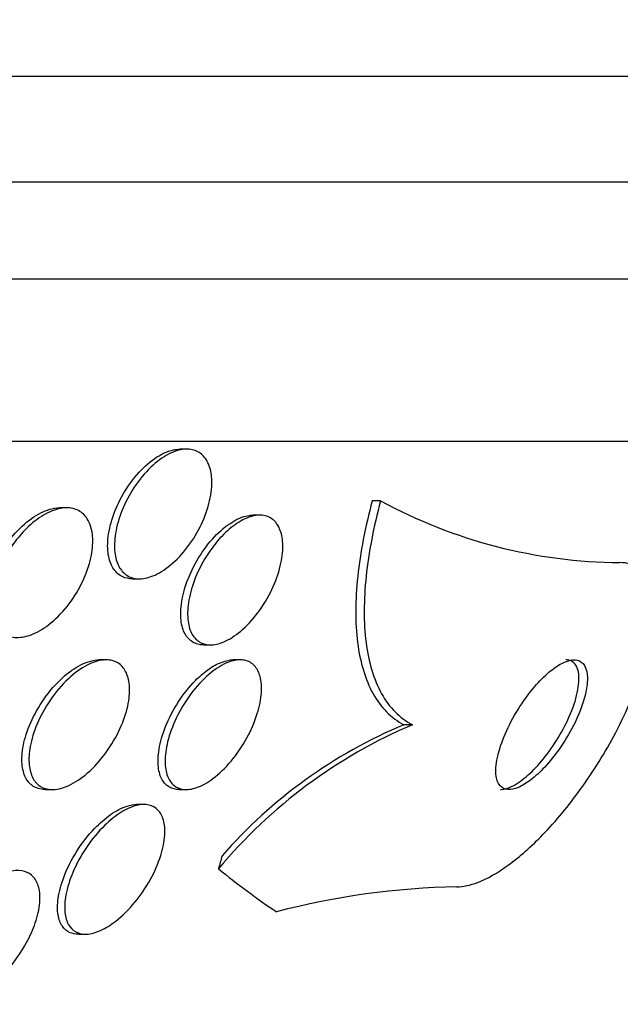
# Paper-space layout 'Layout1' of a CAD drawing. Units: millimetres. Extents: x 0 to 593, y 0 to 824.
# Drawn here: x 319 to 322, y 571 to 577 of the extents above; entities that cross this region are included whole.
import ezdxf
from ezdxf import colors
from ezdxf.entities.mleader import LeaderData, LeaderLine
from ezdxf.math import Vec2, Vec3

# ---------------------------------------------------------------- set-up
doc = ezdxf.new("R2010")
doc.units = ezdxf.units.MM
doc.layers.add('DV1_Défaut', color=7, linetype='Continuous')
doc.layers.add('Défaut', color=7, linetype='Continuous')

# ---------------------------------------------------------------- blocks, each defined once
blk = doc.blocks.new('_DOT')
at = {"color": 0}
blk.add_line((0, 0), (-1, 0), dxfattribs=at)
at = {"color": 0, "const_width": 0.333}
blk.add_lwpolyline([(-0.1665, 0, 1), (0.1665, 0, 1)], format="xyb", close=True, dxfattribs=at)
blk = doc.blocks.new('SE')
at = {"layer": 'DV1_Défaut', "color": 7, "linetype": 'Continuous'}
for p, q in [((273.309, 577.0784), (326.9761, 577.0784)), ((273.5542, 576.4284), (326.7309, 576.4284)), ((273.7967, 575.8284), (326.4884, 575.8284)), ((274.2369, 574.8284), (326.0482, 574.8284)), ((319.702, 574.7783), (319.6597, 574.7783)), ((320.8978, 574.4598), (320.8463, 574.4598)), ((318.9606, 574.4165), (318.9191, 574.4165)), ((320.1524, 574.3709), (320.1101, 574.3709)), ((319.3689, 573.9783), (319.4107, 573.9783)), ((319.8075, 573.5709), (319.8488, 573.5709)), ((319.2051, 573.4784), (319.1609, 573.4784)), ((320.032, 573.4784), (319.9883, 573.4784)), ((321.0944, 573.0784), (321.0419, 573.0784)), ((318.8316, 572.6784), (318.8736, 572.6784)), ((319.6565, 572.6784), (319.7007, 572.6784)), ((319.4369, 572.5859), (319.3936, 572.5859)), ((319.0344, 571.7859), (319.078, 571.7859))]:
    blk.add_line(p, q, dxfattribs=at)
for centre, radius, start, end in [((322.3946, 577.2054), 3.1271, 241.40311, 269.60032), ((322.3437, 570.149), 3.1847, 113.09846, 140.16373), ((322.2225, 570.2604), 3.0553, 112.73278, 138.89903), ((321.4629, 567.3142), 4.7651, 91.13813, 104.66821)]:
    blk.add_arc(centre, radius, start, end, dxfattribs=at)
for centre, major_axis, start_param, end_param in [((320.6029, 571.1287), (0, 1.9988), 0.963749, 1.011597), ((321.969, 586.8284), (0, -15.4629), -0.327863, -0.269604)]:
    blk.add_ellipse(centre, major_axis=major_axis, ratio=0.415848, start_param=start_param, end_param=end_param, dxfattribs=at)
for points, knots in [([(319.368, 573.9783), (319.3462, 573.9783), (319.3257, 573.9825), (319.3078, 573.9906), (319.286, 574.0005), (319.2674, 574.0165), (319.253, 574.0369), (319.2379, 574.0583), (319.2272, 574.0851), (319.2211, 574.115), (319.2145, 574.1477), (319.2131, 574.1849), (319.2168, 574.2238), (319.2208, 574.2666), (319.2309, 574.3125), (319.2462, 574.3582), (319.2625, 574.4071), (319.2852, 574.4571), (319.3126, 574.504), (319.3402, 574.5514), (319.3735, 574.5971), (319.4096, 574.6365), (319.4436, 574.6734), (319.4813, 574.7059), (319.5189, 574.7299), (319.5527, 574.7514), (319.5875, 574.7666), (319.6199, 574.7737), (319.6341, 574.7767), (319.6481, 574.7783), (319.6614, 574.7783)], [0, 0, 0, 0, 0.075292, 0.075292, 0.075292, 0.166806, 0.166806, 0.166806, 0.262775, 0.262775, 0.262775, 0.367554, 0.367554, 0.367554, 0.482901, 0.482901, 0.482901, 0.606561, 0.606561, 0.606561, 0.73157, 0.73157, 0.73157, 0.849, 0.849, 0.849, 0.954035, 0.954035, 0.954035, 1, 1, 1, 1]), ([(319.8566, 574.595), (319.859, 574.5535), (319.8543, 574.5071), (319.8435, 574.46), (319.8327, 574.4129), (319.8155, 574.3638), (319.7933, 574.3164), (319.7703, 574.2673), (319.7411, 574.2186), (319.7081, 574.1749), (319.676, 574.1323), (319.6392, 574.0931), (319.601, 574.0617), (319.5663, 574.0332), (319.5293, 574.0103), (319.4939, 573.9961), (319.4622, 573.9834), (319.4309, 573.9772), (319.4029, 573.9785), (319.3767, 573.9796), (319.3527, 573.9871), (319.3327, 574.0002), (319.3126, 574.0134), (319.2961, 574.0324), (319.2839, 574.0555), (319.271, 574.0801), (319.2626, 574.1099), (319.2591, 574.1424), (319.2551, 574.1781), (319.2568, 574.218), (319.2635, 574.2592), (319.2708, 574.3042), (319.2844, 574.3519), (319.3031, 574.3987), (319.3228, 574.4481), (319.3488, 574.4978), (319.3791, 574.5436), (319.4091, 574.5888), (319.4442, 574.6316), (319.4816, 574.6673), (319.5161, 574.7001), (319.5535, 574.7279), (319.5902, 574.747), (319.623, 574.7641), (319.6562, 574.7747), (319.6865, 574.7775), (319.7144, 574.7801), (319.7406, 574.7761), (319.7629, 574.7661), (319.7849, 574.7562), (319.8037, 574.7403), (319.8182, 574.7198), (319.8335, 574.6984), (319.8444, 574.6716), (319.8506, 574.6415), (319.8537, 574.6268), (319.8557, 574.6112), (319.8566, 574.595)], [0, 0, 0, 0, 0.06059, 0.06059, 0.06059, 0.121035, 0.121035, 0.121035, 0.183797, 0.183797, 0.183797, 0.244842, 0.244842, 0.244842, 0.300335, 0.300335, 0.300335, 0.349778, 0.349778, 0.349778, 0.395834, 0.395834, 0.395834, 0.441963, 0.441963, 0.441963, 0.491019, 0.491019, 0.491019, 0.544865, 0.544865, 0.544865, 0.603894, 0.603894, 0.603894, 0.666313, 0.666313, 0.666313, 0.728146, 0.728146, 0.728146, 0.785204, 0.785204, 0.785204, 0.836088, 0.836088, 0.836088, 0.882797, 0.882797, 0.882797, 0.928657, 0.928657, 0.928657, 0.976648, 0.976648, 0.976648, 1, 1, 1, 1]), ([(320.8463, 574.4598), (320.8026, 574.297), (320.7726, 574.1417), (320.7412, 573.8466), (320.7405, 573.7075), (320.7714, 573.4637), (320.8036, 573.3553), (320.8995, 573.1838), (320.9632, 573.119), (321.0419, 573.0784)], [0, 0, 0, 0, 0.25, 0.25, 0.5, 0.5, 0.75, 0.75, 1, 1, 1, 1]), ([(320.8978, 574.4598), (320.8543, 574.297), (320.8244, 574.1417), (320.7933, 573.8466), (320.7927, 573.7074), (320.8237, 573.4636), (320.856, 573.3552), (320.952, 573.1837), (321.0157, 573.119), (321.0944, 573.0784)], [0, 0, 0, 0, 0.25, 0.25, 0.5, 0.5, 0.75, 0.75, 1, 1, 1, 1]), ([(318.6159, 573.6165), (318.6018, 573.6165), (318.5883, 573.6181), (318.5757, 573.6212), (318.551, 573.6274), (318.5291, 573.6397), (318.5116, 573.657), (318.4938, 573.6746), (318.48, 573.6977), (318.4708, 573.7242), (318.4609, 573.7527), (318.456, 573.7859), (318.456, 573.8212), (318.4561, 573.8602), (318.462, 573.9027), (318.4731, 573.9456), (318.4853, 573.9927), (318.504, 574.0415), (318.5276, 574.0884), (318.5525, 574.1376), (318.5836, 574.186), (318.6186, 574.2293), (318.6527, 574.2716), (318.6917, 574.3103), (318.7319, 574.3407), (318.7685, 574.3683), (318.8073, 574.39), (318.8443, 574.4027), (318.8636, 574.4094), (318.8827, 574.4137), (318.9009, 574.4155)], [0, 0, 0, 0, 0.0473836, 0.0473836, 0.0473836, 0.1398945, 0.1398945, 0.1398945, 0.2337919, 0.2337919, 0.2337919, 0.3349173, 0.3349173, 0.3349173, 0.446905, 0.446905, 0.446905, 0.5700201, 0.5700201, 0.5700201, 0.6995221, 0.6995221, 0.6995221, 0.8260757, 0.8260757, 0.8260757, 0.9409123, 0.9409123, 0.9409123, 1, 1, 1, 1]), ([(318.6927, 574.2664), (318.7239, 574.3001), (318.7582, 574.3305), (318.793, 574.3544), (318.828, 574.3785), (318.8646, 574.3968), (318.8993, 574.4069), (318.9313, 574.4162), (318.9626, 574.4188), (318.9902, 574.4142), (319.016, 574.41), (319.0393, 574.3994), (319.0583, 574.3835), (319.0773, 574.3676), (319.0926, 574.346), (319.1032, 574.3208), (319.1146, 574.2939), (319.121, 574.2621), (319.1226, 574.2281), (319.1244, 574.1906), (319.1203, 574.1494), (319.1111, 574.1076), (319.101, 574.0615), (319.0845, 574.0135), (319.0629, 573.967), (319.0399, 573.9176), (319.0106, 573.8686), (318.9771, 573.8243), (318.9439, 573.7803), (318.9056, 573.7395), (318.8654, 573.7066), (318.8286, 573.6763), (318.7891, 573.6518), (318.7509, 573.6363), (318.7172, 573.6226), (318.6835, 573.6157), (318.6533, 573.6165), (318.6258, 573.6173), (318.6004, 573.6246), (318.5792, 573.6375), (318.5583, 573.6503), (318.541, 573.6688), (318.5281, 573.6914), (318.5146, 573.7152), (318.5056, 573.7441), (318.5014, 573.7757), (318.4969, 573.8103), (318.4979, 573.849), (318.5039, 573.8888), (318.5106, 573.9329), (318.5235, 573.9796), (318.5417, 574.0254), (318.5611, 574.0747), (318.5871, 574.1244), (318.6176, 574.1703), (318.6401, 574.2043), (318.6655, 574.237), (318.6927, 574.2664)], [0, 0, 0, 0, 0.05288, 0.05288, 0.05288, 0.106061, 0.106061, 0.106061, 0.155035, 0.155035, 0.155035, 0.200705, 0.200705, 0.200705, 0.246519, 0.246519, 0.246519, 0.295378, 0.295378, 0.295378, 0.349223, 0.349223, 0.349223, 0.408557, 0.408557, 0.408557, 0.471632, 0.471632, 0.471632, 0.534246, 0.534246, 0.534246, 0.59171, 0.59171, 0.59171, 0.64236, 0.64236, 0.64236, 0.688452, 0.688452, 0.688452, 0.73371, 0.73371, 0.73371, 0.781376, 0.781376, 0.781376, 0.833726, 0.833726, 0.833726, 0.891699, 0.891699, 0.891699, 0.954112, 0.954112, 0.954112, 1, 1, 1, 1]), ([(319.8056, 573.5709), (319.7934, 573.5709), (319.7818, 573.5723), (319.7709, 573.5751), (319.7485, 573.5809), (319.7288, 573.5927), (319.7132, 573.6092), (319.6969, 573.6266), (319.6846, 573.6496), (319.6766, 573.6761), (319.6679, 573.7051), (319.6643, 573.7392), (319.6655, 573.7755), (319.6668, 573.8158), (319.674, 573.8599), (319.6864, 573.9046), (319.6998, 573.953), (319.7196, 574.0034), (319.7444, 574.0518), (319.7696, 574.1011), (319.8007, 574.1498), (319.8353, 574.1931), (319.8679, 574.2338), (319.9047, 574.2711), (319.9421, 574.3001), (319.9754, 574.3259), (320.0103, 574.3461), (320.0432, 574.3579), (320.059, 574.3636), (320.0745, 574.3674), (320.0893, 574.3694)], [0, 0, 0, 0, 0.044778, 0.044778, 0.044778, 0.137409, 0.137409, 0.137409, 0.23431, 0.23431, 0.23431, 0.340476, 0.340476, 0.340476, 0.45829, 0.45829, 0.45829, 0.585952, 0.585952, 0.585952, 0.716293, 0.716293, 0.716293, 0.839171, 0.839171, 0.839171, 0.948321, 0.948321, 0.948321, 1, 1, 1, 1]), ([(319.8966, 574.2161), (319.9254, 574.2493), (319.9568, 574.2794), (319.9887, 574.3035), (320.0206, 574.3278), (320.0539, 574.3467), (320.0854, 574.358), (320.1147, 574.3685), (320.1433, 574.3727), (320.1686, 574.3701), (320.1927, 574.3677), (320.2145, 574.359), (320.2323, 574.3452), (320.2506, 574.331), (320.2652, 574.311), (320.2755, 574.2871), (320.2866, 574.2612), (320.293, 574.2302), (320.2947, 574.1964), (320.2965, 574.1591), (320.2925, 574.1176), (320.2835, 574.075), (320.2736, 574.0284), (320.2574, 573.9793), (320.2361, 573.9314), (320.214, 573.8814), (320.1856, 573.8313), (320.1531, 573.7857), (320.1218, 573.7416), (320.0857, 573.7003), (320.048, 573.6667), (320.0141, 573.6364), (319.9779, 573.6113), (319.9431, 573.5948), (319.9123, 573.5803), (319.8817, 573.572), (319.8543, 573.571), (319.8287, 573.57), (319.8052, 573.5753), (319.7855, 573.5862), (319.7656, 573.5971), (319.7491, 573.614), (319.7368, 573.635), (319.7236, 573.6575), (319.7148, 573.6855), (319.7107, 573.7164), (319.7061, 573.7506), (319.707, 573.7894), (319.7129, 573.8298), (319.7194, 573.8743), (319.7321, 573.9219), (319.75, 573.9691), (319.7689, 574.019), (319.7941, 574.0698), (319.8237, 574.1172), (319.8456, 574.152), (319.8703, 574.1857), (319.8966, 574.2161)], [0, 0, 0, 0, 0.050664, 0.050664, 0.050664, 0.101589, 0.101589, 0.101589, 0.149042, 0.149042, 0.149042, 0.194331, 0.194331, 0.194331, 0.240796, 0.240796, 0.240796, 0.29107, 0.29107, 0.29107, 0.346724, 0.346724, 0.346724, 0.407633, 0.407633, 0.407633, 0.471195, 0.471195, 0.471195, 0.532666, 0.532666, 0.532666, 0.58793, 0.58793, 0.58793, 0.636703, 0.636703, 0.636703, 0.682063, 0.682063, 0.682063, 0.727725, 0.727725, 0.727725, 0.776664, 0.776664, 0.776664, 0.830803, 0.830803, 0.830803, 0.890502, 0.890502, 0.890502, 0.953737, 0.953737, 0.953737, 1, 1, 1, 1]), ([(321.3682, 572.0784), (321.4071, 572.0784), (321.4508, 572.0877), (321.4969, 572.1053), (321.5558, 572.1279), (321.62, 572.1646), (321.6847, 572.2115), (321.7555, 572.263), (321.8287, 572.328), (321.8992, 572.401), (321.9789, 572.4835), (322.0572, 572.5781), (322.1292, 572.6778), (322.2097, 572.7892), (322.2843, 572.9099), (322.3477, 573.0308), (322.4148, 573.1586), (322.4712, 573.2905), (322.5108, 573.4145), (322.5492, 573.5344), (322.5731, 573.6509), (322.5775, 573.7501), (322.5815, 573.838), (322.5701, 573.9152), (322.5429, 573.971), (322.5193, 574.0194), (322.4831, 574.0531), (322.4374, 574.0684), (322.4176, 574.0751), (322.3959, 574.0784), (322.3727, 574.0784)], [0, 0, 0, 0, 0.069758, 0.069758, 0.069758, 0.158875, 0.158875, 0.158875, 0.25662, 0.25662, 0.25662, 0.367139, 0.367139, 0.367139, 0.49077, 0.49077, 0.49077, 0.621767, 0.621767, 0.621767, 0.748686, 0.748686, 0.748686, 0.861197, 0.861197, 0.861197, 0.958244, 0.958244, 0.958244, 1, 1, 1, 1]), ([(318.8298, 572.6784), (318.8139, 572.6784), (318.799, 572.6806), (318.7854, 572.6849), (318.7631, 572.6919), (318.744, 572.7047), (318.729, 572.722), (318.7133, 572.74), (318.7019, 572.7633), (318.6949, 572.7898), (318.6872, 572.8191), (318.6847, 572.8529), (318.687, 572.8887), (318.6896, 572.929), (318.6984, 572.9728), (318.7123, 573.017), (318.7277, 573.0658), (318.7497, 573.1162), (318.7768, 573.1645), (318.8048, 573.2146), (318.8391, 573.2638), (318.877, 573.3073), (318.9129, 573.3485), (318.9533, 573.3858), (318.9942, 573.4145), (319.03, 573.4395), (319.0674, 573.4587), (319.1024, 573.469), (319.1233, 573.4752), (319.1438, 573.4783), (319.1629, 573.4784)], [0, 0, 0, 0, 0.05363, 0.05363, 0.05363, 0.141215, 0.141215, 0.141215, 0.232629, 0.232629, 0.232629, 0.333602, 0.333602, 0.333602, 0.447378, 0.447378, 0.447378, 0.57304, 0.57304, 0.57304, 0.703519, 0.703519, 0.703519, 0.827137, 0.827137, 0.827137, 0.935366, 0.935366, 0.935366, 1, 1, 1, 1]), ([(319.2243, 573.4773), (319.2501, 573.4743), (319.2731, 573.4646), (319.2915, 573.4494), (319.3099, 573.4342), (319.3242, 573.4133), (319.3339, 573.3886), (319.3442, 573.3625), (319.3495, 573.3316), (319.3501, 573.2983), (319.3508, 573.261), (319.3456, 573.2198), (319.3352, 573.1778), (319.3237, 573.1311), (319.3056, 573.0821), (319.2823, 573.0344), (319.2576, 572.9839), (319.2264, 572.9334), (319.191, 572.8875), (319.1564, 572.8428), (319.1167, 572.8011), (319.0754, 572.7675), (319.0386, 572.7375), (318.9993, 572.713), (318.9618, 572.6977), (318.9295, 572.6845), (318.8976, 572.6778), (318.8693, 572.6784), (318.8435, 572.679), (318.82, 572.6857), (318.8006, 572.6978), (318.7813, 572.7098), (318.7655, 572.7274), (318.7541, 572.7489), (318.7418, 572.772), (318.7341, 572.8001), (318.7311, 572.8308), (318.7277, 572.8652), (318.7299, 572.9038), (318.7372, 572.9436), (318.7453, 572.9883), (318.7599, 573.0358), (318.7797, 573.0827), (318.801, 573.1331), (318.829, 573.1842), (318.8615, 573.2317), (318.8939, 573.2789), (318.932, 573.324), (318.9724, 573.3618), (319.0092, 573.3961), (319.0492, 573.4255), (319.0882, 573.4457), (319.122, 573.4632), (319.156, 573.4743), (319.1868, 573.4774), (319.1999, 573.4787), (319.2124, 573.4787), (319.2243, 573.4773)], [0, 0, 0, 0, 0.046375, 0.046375, 0.046375, 0.092564, 0.092564, 0.092564, 0.141485, 0.141485, 0.141485, 0.196406, 0.196406, 0.196406, 0.257602, 0.257602, 0.257602, 0.322664, 0.322664, 0.322664, 0.386261, 0.386261, 0.386261, 0.442993, 0.442993, 0.442993, 0.491823, 0.491823, 0.491823, 0.536185, 0.536185, 0.536185, 0.580437, 0.580437, 0.580437, 0.628019, 0.628019, 0.628019, 0.681281, 0.681281, 0.681281, 0.741038, 0.741038, 0.741038, 0.805516, 0.805516, 0.805516, 0.869871, 0.869871, 0.869871, 0.928407, 0.928407, 0.928407, 0.978965, 0.978965, 0.978965, 1, 1, 1, 1]), ([(320.059, 573.4758), (320.0832, 573.4709), (320.104, 573.459), (320.1201, 573.4417), (320.136, 573.4244), (320.1477, 573.4013), (320.1548, 573.3747), (320.1625, 573.3459), (320.165, 573.3122), (320.1627, 573.2763), (320.1601, 573.2359), (320.1515, 573.1916), (320.1376, 573.1467), (320.1224, 573.0977), (320.1007, 573.0465), (320.0739, 572.9973), (320.0465, 572.947), (320.013, 572.8972), (319.976, 572.8531), (319.9416, 572.812), (319.9029, 572.7745), (319.864, 572.7455), (319.8302, 572.7203), (319.7951, 572.7009), (319.7625, 572.6898), (319.7339, 572.6801), (319.7063, 572.6765), (319.6824, 572.6794), (319.6595, 572.6821), (319.6393, 572.6908), (319.623, 572.7042), (319.6061, 572.7183), (319.5929, 572.7378), (319.584, 572.761), (319.5742, 572.7866), (319.5692, 572.8173), (319.5689, 572.8506), (319.5686, 572.8881), (319.5742, 572.9298), (319.5848, 572.9727), (319.5965, 573.0201), (319.6148, 573.0702), (319.6382, 573.1192), (319.6626, 573.1702), (319.6934, 573.2215), (319.7282, 573.2681), (319.7612, 573.3125), (319.7992, 573.3541), (319.8383, 573.3876), (319.8726, 573.4172), (319.9091, 573.4414), (319.9437, 573.457), (319.9738, 573.4705), (320.0034, 573.478), (320.0296, 573.4784), (320.0399, 573.4785), (320.0497, 573.4777), (320.059, 573.4758)], [0, 0, 0, 0, 0.048091, 0.048091, 0.048091, 0.095934, 0.095934, 0.095934, 0.147576, 0.147576, 0.147576, 0.205735, 0.205735, 0.205735, 0.269442, 0.269442, 0.269442, 0.334689, 0.334689, 0.334689, 0.395464, 0.395464, 0.395464, 0.448061, 0.448061, 0.448061, 0.494042, 0.494042, 0.494042, 0.537759, 0.537759, 0.537759, 0.58322, 0.58322, 0.58322, 0.633355, 0.633355, 0.633355, 0.689879, 0.689879, 0.689879, 0.752478, 0.752478, 0.752478, 0.817772, 0.817772, 0.817772, 0.879933, 0.879933, 0.879933, 0.934461, 0.934461, 0.934461, 0.981775, 0.981775, 0.981775, 1, 1, 1, 1]), ([(319.8335, 573.4176), (319.8625, 573.4384), (319.8924, 573.4547), (319.9205, 573.465), (319.9447, 573.4738), (319.9681, 573.4784), (319.9894, 573.4784)], [0, 0, 0, 0, 0.538715, 0.538715, 0.538715, 1, 1, 1, 1]), ([(322.1712, 573.3282), (322.1745, 573.3599), (322.1734, 573.3887), (322.1675, 573.412), (322.1617, 573.4354), (322.1507, 573.4537), (322.1355, 573.4649), (322.1213, 573.4753), (322.103, 573.4798), (322.0821, 573.478), (322.0619, 573.4762), (322.0389, 573.4686), (322.0148, 573.4561), (321.9896, 573.4429), (321.9628, 573.4241), (321.9361, 573.4015), (321.9066, 573.3765), (321.8767, 573.3462), (321.8483, 573.3131), (321.8163, 573.2758), (321.7853, 573.2341), (321.7574, 573.191), (321.7267, 573.1434), (321.6988, 573.0929), (321.6761, 573.0434), (321.6525, 572.9921), (321.6338, 572.9403), (321.6222, 572.893), (321.6113, 572.8485), (321.6065, 572.8065), (321.6094, 572.7724), (321.6119, 572.7428), (321.6203, 572.7182), (321.6344, 572.7021), (321.6467, 572.688), (321.6635, 572.6799), (321.6835, 572.6786), (321.7022, 572.6773), (321.7242, 572.682), (321.7474, 572.6917), (321.7714, 572.7018), (321.7974, 572.7175), (321.8235, 572.7374), (321.8521, 572.7591), (321.8815, 572.7862), (321.9097, 572.8165), (321.9416, 572.8506), (321.9728, 572.8894), (322.0013, 572.9302), (322.0331, 572.9755), (322.0624, 573.0244), (322.0872, 573.0731), (322.1132, 573.1244), (322.1348, 573.1769), (322.1497, 573.226), (322.1606, 573.262), (322.168, 573.2968), (322.1712, 573.3282)], [0, 0, 0, 0, 0.04836, 0.04836, 0.04836, 0.09698, 0.09698, 0.09698, 0.142301, 0.142301, 0.142301, 0.186123, 0.186123, 0.186123, 0.232099, 0.232099, 0.232099, 0.282988, 0.282988, 0.282988, 0.340351, 0.340351, 0.340351, 0.403671, 0.403671, 0.403671, 0.469293, 0.469293, 0.469293, 0.531132, 0.531132, 0.531132, 0.584802, 0.584802, 0.584802, 0.631266, 0.631266, 0.631266, 0.674849, 0.674849, 0.674849, 0.719751, 0.719751, 0.719751, 0.769081, 0.769081, 0.769081, 0.824774, 0.824774, 0.824774, 0.886862, 0.886862, 0.886862, 0.952345, 0.952345, 0.952345, 1, 1, 1, 1]), ([(321.7361, 572.7133), (321.7672, 572.7325), (321.8001, 572.7593), (321.8319, 572.7904), (321.8636, 572.8215), (321.8951, 572.8577), (321.9243, 572.8962), (321.9566, 572.9388), (321.987, 572.9854), (322.0134, 573.0324), (322.0417, 573.0829), (322.0661, 573.1354), (322.0843, 573.1855), (322.1022, 573.2349), (322.1146, 573.2835), (322.1192, 573.3258), (322.1234, 573.3639), (322.1213, 573.398), (322.1124, 573.4236), (322.1047, 573.4457), (322.0917, 573.4621), (322.0744, 573.4707), (322.0642, 573.4758), (322.0524, 573.4784), (322.0394, 573.4784)], [0, 0, 0, 0, 0.1260047, 0.1260047, 0.1260047, 0.2512401, 0.2512401, 0.2512401, 0.3898861, 0.3898861, 0.3898861, 0.5390937, 0.5390937, 0.5390937, 0.6866944, 0.6866944, 0.6866944, 0.8194218, 0.8194218, 0.8194218, 0.9333515, 0.9333515, 0.9333515, 1, 1, 1, 1]), ([(319.6558, 572.6784), (319.6343, 572.6784), (319.6146, 572.6831), (319.5979, 572.6919), (319.5789, 572.702), (319.5632, 572.7177), (319.5517, 572.7375), (319.5392, 572.759), (319.5312, 572.7857), (319.5277, 572.8155), (319.5238, 572.8489), (319.5254, 572.8868), (319.5319, 572.9265), (319.5393, 572.9709), (319.553, 573.0187), (319.5719, 573.0663), (319.5921, 573.1171), (319.6189, 573.1691), (319.6503, 573.2178), (319.6812, 573.2657), (319.7176, 573.312), (319.7563, 573.3512), (319.7811, 573.3762), (319.8073, 573.3989), (319.8335, 573.4176)], [0, 0, 0, 0, 0.0936443, 0.0936443, 0.0936443, 0.2004583, 0.2004583, 0.2004583, 0.3163743, 0.3163743, 0.3163743, 0.4466783, 0.4466783, 0.4466783, 0.5926458, 0.5926458, 0.5926458, 0.7488743, 0.7488743, 0.7488743, 0.9026961, 0.9026961, 0.9026961, 1, 1, 1, 1]), ([(321.6373, 572.6784), (321.6392, 572.6784), (321.6411, 572.6784), (321.643, 572.6786), (321.6628, 572.6797), (321.6857, 572.6866), (321.7095, 572.6984), (321.7182, 572.7027), (321.7271, 572.7077), (321.7361, 572.7133)], [0, 0, 0, 0, 0.065562, 0.065562, 0.065562, 0.752612, 0.752612, 0.752612, 1, 1, 1, 1]), ([(319.0329, 571.7859), (319.0149, 571.7859), (318.9983, 571.789), (318.9838, 571.7951), (318.9641, 571.8032), (318.9478, 571.8168), (318.9356, 571.8343), (318.9224, 571.8533), (318.9136, 571.8774), (318.9091, 571.9044), (318.9041, 571.935), (318.9045, 571.9701), (318.9098, 572.0072), (318.9158, 572.0495), (318.9283, 572.0954), (318.9459, 572.1415), (318.9654, 572.1922), (318.9917, 572.2447), (319.0231, 572.2946), (319.0548, 572.3451), (319.0927, 572.3945), (319.1337, 572.4374), (319.1649, 572.4701), (319.1988, 572.4997), (319.2327, 572.5234), (319.2667, 572.5471), (319.3019, 572.5655), (319.3345, 572.5757), (319.3558, 572.5824), (319.3765, 572.5859), (319.3954, 572.5859)], [0, 0, 0, 0, 0.063265, 0.063265, 0.063265, 0.148602, 0.148602, 0.148602, 0.24071, 0.24071, 0.24071, 0.345205, 0.345205, 0.345205, 0.464777, 0.464777, 0.464777, 0.596635, 0.596635, 0.596635, 0.730304, 0.730304, 0.730304, 0.831531, 0.831531, 0.831531, 0.933517, 0.933517, 0.933517, 1, 1, 1, 1]), ([(319.477, 572.1214), (319.4504, 572.0736), (319.4183, 572.026), (319.3826, 571.9827), (319.3468, 571.9392), (319.3062, 571.8987), (319.2647, 571.8664), (319.2341, 571.8426), (319.2022, 571.8227), (319.1717, 571.809), (319.141, 571.7952), (319.1109, 571.7872), (319.0842, 571.7861), (319.0595, 571.785), (319.037, 571.7898), (319.0185, 571.7997), (318.9999, 571.8096), (318.9848, 571.825), (318.9738, 571.8442), (318.9618, 571.8651), (318.9544, 571.891), (318.9514, 571.9198), (318.948, 571.9525), (318.9503, 571.9896), (318.9575, 572.0283), (318.9657, 572.0725), (318.9804, 572.1199), (319.0004, 572.1672), (319.0221, 572.2186), (319.0507, 572.2714), (319.0841, 572.321), (319.1173, 572.3702), (319.1565, 572.4178), (319.1981, 572.4582), (319.2293, 572.4884), (319.2626, 572.5154), (319.2957, 572.5362), (319.3289, 572.5572), (319.3627, 572.5725), (319.3937, 572.5801), (319.4215, 572.5869), (319.4478, 572.5877), (319.4702, 572.5824), (319.4918, 572.5774), (319.5104, 572.5667), (319.525, 572.5516), (319.5404, 572.5357), (319.5517, 572.5146), (319.5586, 572.4901), (319.5664, 572.4629), (319.569, 572.4309), (319.5669, 572.3966), (319.5645, 572.3575), (319.5559, 572.3146), (319.5421, 572.271), (319.5267, 572.2221), (319.5045, 572.1709), (319.477, 572.1214)], [0, 0, 0, 0, 0.062272, 0.062272, 0.062272, 0.125039, 0.125039, 0.125039, 0.171136, 0.171136, 0.171136, 0.217459, 0.217459, 0.217459, 0.260296, 0.260296, 0.260296, 0.303358, 0.303358, 0.303358, 0.350354, 0.350354, 0.350354, 0.403884, 0.403884, 0.403884, 0.464926, 0.464926, 0.464926, 0.531462, 0.531462, 0.531462, 0.597681, 0.597681, 0.597681, 0.646902, 0.646902, 0.646902, 0.696457, 0.696457, 0.696457, 0.740858, 0.740858, 0.740858, 0.783442, 0.783442, 0.783442, 0.828288, 0.828288, 0.828288, 0.878429, 0.878429, 0.878429, 0.935724, 0.935724, 0.935724, 1, 1, 1, 1]), ([(318.7147, 571.7337), (318.6835, 571.6763), (318.6437, 571.6188), (318.599, 571.5678), (318.5599, 571.5232), (318.5155, 571.482), (318.4704, 571.4501), (318.4385, 571.4276), (318.4054, 571.4091), (318.3738, 571.3968), (318.3421, 571.3844), (318.3111, 571.378), (318.2838, 571.3785), (318.2587, 571.379), (318.2361, 571.3852), (318.2177, 571.3965), (318.1993, 571.4077), (318.1846, 571.4242), (318.1741, 571.4442), (318.1627, 571.466), (318.156, 571.4925), (318.1538, 571.5216), (318.1512, 571.5548), (318.1544, 571.5921), (318.1626, 571.6307), (318.1719, 571.6752), (318.188, 571.7225), (318.2093, 571.7694), (318.2327, 571.821), (318.2632, 571.8736), (318.2986, 571.9227), (318.3341, 571.972), (318.3758, 572.0195), (318.42, 572.0593), (318.4528, 572.0888), (318.4878, 572.1148), (318.5224, 572.1346), (318.5572, 572.1545), (318.5926, 572.1686), (318.6248, 572.1748), (318.6534, 572.1802), (318.6803, 572.1796), (318.7031, 572.1729), (318.7248, 572.1665), (318.7433, 572.1546), (318.7576, 572.1385), (318.7726, 572.1216), (318.7834, 572.0997), (318.7898, 572.0748), (318.7969, 572.0469), (318.7988, 572.0146), (318.7959, 571.9804), (318.7927, 571.9411), (318.7831, 571.8982), (318.7683, 571.8549), (318.7547, 571.815), (318.7365, 571.7739), (318.7147, 571.7337)], [0, 0, 0, 0, 0.075312, 0.075312, 0.075312, 0.141076, 0.141076, 0.141076, 0.18716, 0.18716, 0.18716, 0.233501, 0.233501, 0.233501, 0.275909, 0.275909, 0.275909, 0.31818, 0.31818, 0.31818, 0.364274, 0.364274, 0.364274, 0.417025, 0.417025, 0.417025, 0.47774, 0.47774, 0.47774, 0.544737, 0.544737, 0.544737, 0.612184, 0.612184, 0.612184, 0.661849, 0.661849, 0.661849, 0.711893, 0.711893, 0.711893, 0.756193, 0.756193, 0.756193, 0.798132, 0.798132, 0.798132, 0.842083, 0.842083, 0.842083, 0.891303, 0.891303, 0.891303, 0.947926, 0.947926, 0.947926, 1, 1, 1, 1])]:
    blk.add_open_spline(points, degree=3, knots=knots, dxfattribs=at)
for points in [[(318.9009, 574.4155), (318.9074, 574.4161), (318.9138, 574.4165), (318.9201, 574.4165)], [(320.0893, 574.3694), (320.0968, 574.3704), (320.1042, 574.3709), (320.1114, 574.3708)]]:
    blk.add_open_spline(points, degree=3, dxfattribs=at)

psp = doc.layouts.get("Layout1")

# ---------------------------------------------------------------- block references
at = {"layer": 'Défaut'}
psp.add_blockref('SE', (0, 0), dxfattribs=at)

# ---------------------------------------------------------------- leaders
at = {"layer": 'Défaut', "color": 7, "linetype": 'Continuous'}
ml = psp.add_multileader_mtext('Standard', dxfattribs=at)
ml.set_content('{\\pxsm0.9;\\fSolid Edge ISO|b1||i0||c0|p34;\\W1.;23/04/2012\\P}', color=256)
ml.set_leader_properties()
ml.set_arrow_properties(name='DOT')
ml.build(insert=Vec2(0, 0))
ml.multileader.update_dxf_attribs({"leader_type": 0, "dogleg_length": 0, "arrow_head_size": 12})
ctx = ml.context
ctx.base_point, ctx.char_height, ctx.arrow_head_size, ctx.landing_gap_size = Vec3(503.3475, 814.6594), 12, 12, 4.2
notes = []
notes.append((ctx, [(0, (0, 0, 0), (0, 0), (1, 0), 1, [])]))
ctx.mtext.insert = Vec3(507.5475, 820.7795)
for ctx, leaders in notes:
    for number, flags, end, landing, length, lines in leaders:
        leader = LeaderData()
        leader.index, (leader.has_last_leader_line, leader.has_dogleg_vector, leader.attachment_direction) = number, flags
        leader.last_leader_point, leader.dogleg_vector, leader.dogleg_length = Vec3(end), Vec3(landing), length
        for number, points, colour, breaks in lines:
            line = LeaderLine()
            line.index, line.vertices, line.color, line.breaks = number, Vec3.list(points), colors.encode_raw_color(colour), breaks
            leader.lines.append(line)
        ctx.leaders.append(leader)

doc.saveas('drawing.dxf')
